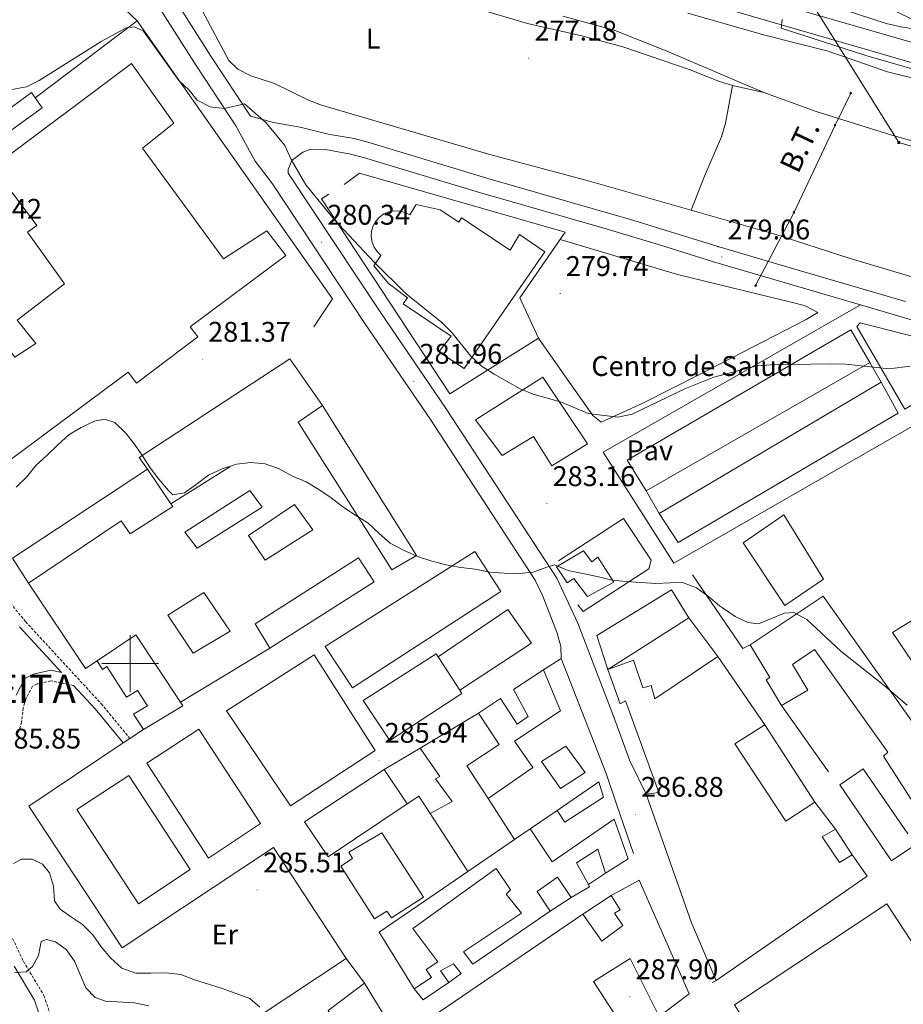
# Model space of a CAD drawing. Units: metres. Extents: x 603999 to 608498, y 4673291 to 4676328.
# Drawn here: x 607461 to 607772, y 4674880 to 4675227 of the extents above; entities that cross this region are included whole.
import ezdxf
from ezdxf.enums import TextEntityAlignment as Align

# ---------------------------------------------------------------- set-up
doc = ezdxf.new("R2010")
doc.units = ezdxf.units.M
doc.header["$MEASUREMENT"] = 0
doc.linetypes.add('TRAZOSX2', pattern=[1.5, 1, -0.5])
for name, color, linetype, lineweight in [('Carátula', 7, 'Continuous', 5), ('Level 15', 1, 'Continuous', 0), ('Level 16', 1, 'Continuous', 13), ('Level 19', 252, 'Continuous', 0), ('Level 20', 19, 'Continuous', 0), ('Level 21', 19, 'Continuous', 0), ('Level 25', 92, 'Continuous', 0), ('Level 26', 19, 'Continuous', 0), ('Level 32', 19, 'Continuous', 0), ('Level 36', 19, 'Continuous', 40), ('Level 37', 92, 'Continuous', 0), ('Level 40', 19, 'Continuous', 0), ('Level 41', 19, 'Continuous', 0), ('Level 44', 19, 'Continuous', 0), ('Level 5', 36, 'Continuous', 0), ('Level 52', 1, 'Continuous', 13), ('Level 54', 13, 'Continuous', 0), ('Level 63', 7, 'Continuous', 0), ('Level 7', 1, 'Continuous', 0)]:
    doc.layers.add(name, color=color, linetype=linetype, lineweight=lineweight)
doc.styles.add('Arial', font='ARIAL.TTF', dxfattribs={"height": 0.2})

# ---------------------------------------------------------------- blocks, each defined once
blk = doc.blocks.new('5PATER')
at = {"layer": 'Carátula', "linetype": 'Continuous', "lineweight": 5}
h = blk.add_hatch(color=250, dxfattribs=at)
edge = h.paths.add_edge_path()
edge.add_ellipse((0, 0), major_axis=(-1.33, -1.34), ratio=0.999422, start_angle=0, end_angle=360)
blk = doc.blocks.new('5PELE')
at = {"layer": 'Carátula', "linetype": 'Continuous', "lineweight": 5}
h = blk.add_hatch(color=9, dxfattribs=at)
edge = h.paths.add_edge_path()
edge.add_arc((0, 0), 2.85, 359.999, 719.999)
at = {"layer": 'Carátula', "color": 252, "linetype": 'Continuous', "lineweight": 5}
blk.add_circle((0, 0, 0), 2.85, dxfattribs=at)
blk = doc.blocks.new('5TME')
at = {"layer": 'Carátula', "color": 250, "linetype": 'Continuous', "lineweight": 5}
for p, q in [((3.7, 3.8), (-3.7, -3.8)), ((-3.7, 3.7), (3.8, -3.8))]:
    blk.add_line(p, q, dxfattribs=at)
at = {"layer": 'Carátula', "color": 250, "linetype": 'Continuous', "lineweight": 5, "flags": 128}
blk.add_lwpolyline([(-3.7, -3.8), (3.8, -3.8), (3.8, 3.7), (-3.7, 3.7), (-3.7, -3.8)], dxfattribs=at)

msp = doc.modelspace()

# ---------------------------------------------------------------- linework, layer by layer
at = {"layer": 'Level 15', "color": 20, "linetype": 'Continuous', "lineweight": 13}
for points in [[(607409.27, 4675111.77, 287.65), (607439.88, 4675133.15, 287.91), (607459.34, 4675107.97, 286.46), (607466.81, 4675112.8, 286.46), (607460.15, 4675121.01, 286.46), (607476.85, 4675133.81, 287.31), (607463.76, 4675152.07, 286.54), (607467.11, 4675154.47, 288.5), (607451.63, 4675175.03, 287.22), (607500.46, 4675211.58, 287.65), (607515.42, 4675190.5, 287.14), (607504.38, 4675181.7, 287.91), (607532.95, 4675142.63, 291.58), (607548.14, 4675152.54, 286.2), (607554.81, 4675143.8, 286.8), (607521.14, 4675118.72, 286.2), (607523.81, 4675115.12, 285.6), (607502.22, 4675098.84, 285.69), (607499.29, 4675102.7, 286.37), (607443.26, 4675061.07, 287.31), (607409.27, 4675111.77, 287.65)], [(607466.54, 4675199.42, 283.8), (607465.22, 4675201.32, 283.47), (607453.91, 4675193.04, 283.3), (607457.91, 4675187.9, 284.41), (607468.97, 4675195.92, 284.41), (607466.54, 4675199.42, 283.8)]]:
    msp.add_polyline3d(points, dxfattribs=at)
at = {"layer": 'Level 15', "linetype": 'Continuous', "lineweight": 13}
for points in [[(607646.2, 4675145.18, 285.35), (607617.76, 4675104.04, 285.18), (607608.8, 4675109.87, 285.77), (607613.13, 4675115.42, 287.48), (607596.26, 4675126.83, 288.42), (607597.78, 4675128.94, 287.74), (607590.92, 4675134.03, 286.88), (607585.86, 4675140.19, 286.8), (607588.4, 4675143.88, 288.25), (607587.01, 4675145.21, 288.28), (607585.94, 4675146.8, 288.31), (607585.25, 4675148.59, 288.33), (607584.96, 4675150.49, 288.33), (607585.1, 4675152.41, 288.32), (607585.64, 4675154.25, 288.3), (607586.58, 4675155.93, 288.27), (607587.86, 4675157.36, 288.22), (607589.42, 4675158.48, 288.17), (607591.19, 4675159.23, 288.12), (607593.08, 4675159.57, 288.06), (607595, 4675159.5, 288.01), (607596.86, 4675159.01, 287.95), (607598.56, 4675158.13, 287.91), (607600.84, 4675161.82, 286.8), (607609.21, 4675159.88, 286.28), (607615.8, 4675155.57, 286.88), (607616.81, 4675157.15, 287.05), (607633.95, 4675145.74, 285.69), (607637.23, 4675151.27, 285.69), (607646.2, 4675145.18, 285.35)], [(607760.71, 4675106.08, 286.46), (607681.82, 4675060.91, 287.65), (607675.12, 4675071.73, 287.56), (607753.99, 4675117.68, 286.46), (607760.71, 4675106.08, 286.46)], [(607661.21, 4675077.47, 287.65), (607648.59, 4675069.69, 287.65), (607642.16, 4675079.99, 287.82), (607631.08, 4675073.28, 287.91), (607621.74, 4675085.88, 287.39), (607645.43, 4675100.89, 287.48), (607661.21, 4675077.47, 287.65)], [(607686.4, 4675052.92, 289.7), (607764.74, 4675099.12, 287.39), (607770.67, 4675088.29, 287.48), (607693.09, 4675042.62, 287.74), (607686.4, 4675052.92, 289.7)], [(607600.97, 4675038.11, 290.3), (607567.73, 4675090.9, 287.39), (607559.24, 4675085.02, 286.97), (607592.21, 4675033, 289.78), (607600.97, 4675038.11, 290.3)], [(607496.84, 4675050.31, 290.81), (607500.05, 4675045.68, 290.64), (607514.98, 4675055.32, 290.47), (607514.3, 4675056.33, 290.47), (607506.15, 4675068.44, 290.55), (607458.53, 4675037.12, 291.23), (607464.16, 4675028.36, 290.89), (607496.84, 4675050.31, 290.81)], [(607519.31, 4675046.28, 289.44), (607542.22, 4675061.02, 289.44), (607546.5, 4675055.1, 289.02), (607523.58, 4675040.63, 289.61), (607519.31, 4675046.28, 289.44)], [(607541.73, 4675045.12, 289.87), (607557.94, 4675056.09, 289.87), (607564.35, 4675047.09, 289.87), (607547.61, 4675036.37, 290.04), (607541.73, 4675045.12, 289.87)], [(607744.37, 4675029.74, 286.46), (607730.73, 4675020.38, 286.46), (607716.01, 4675042.51, 286.46), (607730.42, 4675052.41, 286.46), (607744.37, 4675029.74, 286.46)], [(607775.89, 4675000.35, 288.84), (607768.67, 4675010.9, 288.59), (607817.35, 4675040.94, 289.7)], [(607549.21, 4675005.41, 290.12), (607586.04, 4675028.72, 289.19), (607580.42, 4675037.22, 288.93), (607544.11, 4675013.91, 289.44), (607549.21, 4675005.41, 290.12)], [(607578.37, 4674991.34, 295.5), (607568.73, 4675006.02, 295.5), (607621.52, 4675039.52, 294.56), (607630.63, 4675025.36, 294.39), (607578.37, 4674991.34, 295.5)], [(607670.42, 4675028.67, 292.6), (607661.14, 4675023.56, 292.34), (607656.34, 4675029.98, 292.17), (607654.02, 4675028.38, 291.06), (607650.27, 4675034.04, 290.98), (607659.81, 4675039.68, 292), (607662.74, 4675035.83, 292.51), (607664.8, 4675037.43, 292.43), (607670.42, 4675028.67, 292.6)], [(607525.94, 4675025.04, 289.27), (607535.3, 4675011.41, 289.19), (607522.16, 4675003.62, 289.36), (607513.32, 4675017, 289.53), (607525.94, 4675025.04, 289.27)], [(607781.62, 4674942.11, 290.47), (607765.54, 4674967.35, 289.87), (607767.08, 4674968.68, 294.05), (607741.17, 4675004.94, 293.62), (607733.45, 4674999.59, 293.54), (607738.82, 4674990.57, 294.31), (607729.54, 4674985.2, 294.14), (607724.17, 4674994.22, 294.22), (607725.46, 4674995.02, 294.39), (607718.48, 4675006.61, 292.6), (607744.22, 4675023.74, 291.4), (607778.68, 4674975.14, 293.88)], [(607488.35, 4675000.93, 289.02), (607501.99, 4675010.03, 290.47), (607517.74, 4674986.33, 291.6), (607518.58, 4674985.06, 291.66), (607504.67, 4674976.74, 289.27)], [(607556.46, 4674949.8, 294.48), (607533.98, 4674983.26, 294.65), (607564.88, 4675003.08, 295.33), (607586.32, 4674969.35, 295.33), (607556.46, 4674949.8, 294.48)], [(607616.2, 4674990.58, 295.28), (607616.95, 4674989.43, 295.33), (607591.47, 4674972.83, 295.07), (607582.1, 4674986.98, 295.16), (607607.85, 4675003.33, 294.73), (607608.52, 4675002.31, 294.78)], [(607608.52, 4675002.31, 294.78), (607616.2, 4674990.58, 295.28)], [(607681.92, 4674953.87, 293.71), (607686.34, 4674954.47, 293.45), (607674.56, 4674986.82, 291.32), (607672.75, 4674985.74, 290.98), (607668.37, 4674997.9, 290.72), (607677.42, 4675001.19, 290.38), (607680.73, 4674991.35, 290.98), (607683.58, 4674992.19, 290.72), (607684.96, 4674987.52, 290.89), (607707.09, 4675002.5, 291.83), (607723.67, 4674978.32, 292.68), (607713.12, 4674971.62, 293.37), (607731.05, 4674944.33, 292.6), (607741.35, 4674951.03, 291.15), (607748.55, 4674941.52, 292.43), (607743.91, 4674938.83, 292.17), (607750.06, 4674929.83, 292.77), (607754.44, 4674932.51, 292.68), (607759.79, 4674925.05, 292.26), (607706.54, 4674888.16, 293.88)], [(607504.67, 4674976.74, 289.27), (607501.18, 4674982.15, 289.27), (607506.08, 4674985.1, 291.92), (607502.6, 4674990.51, 291.06), (607498.73, 4674988.1, 290.04), (607491.77, 4674998.91, 289.95), (607490.23, 4674997.84, 289.44), (607488.35, 4675000.93, 289.02)], [(607645.71, 4674997.76, 289.02), (607651.7, 4674983.28, 289.36), (607635.48, 4674972.57, 288.93), (607641.9, 4674963.31, 289.01), (607626.21, 4674952.35, 289.27), (607618.71, 4674963.94, 289.19), (607630.04, 4674971.43, 288.76), (607622.8, 4674982.5, 288.59)], [(607622.8, 4674982.5, 288.59), (607630.53, 4674987.59, 288.25), (607636.42, 4674978.58, 288.25), (607640.28, 4674981.25, 289.44), (607635.16, 4674990.8, 289.53), (607645.71, 4674997.76, 289.02)], [(607857.84, 4674990.62, 289.19), (607768.29, 4674930.41, 291.92)], [(607527.62, 4674931.31, 296.01), (607505.92, 4674964.78, 295.07), (607524.2, 4674976.83, 294.9), (607545.89, 4674943.62, 295.16), (607527.62, 4674931.31, 296.01)], [(607653.49, 4674970.81, 291.83), (607660.42, 4674961.56, 291.15), (607651.67, 4674955.93, 291.49), (607644.99, 4674965.45, 290.64), (607653.49, 4674970.81, 291.83)], [(607589.56, 4674962.63, 292.17), (607602.19, 4674970.15, 291.57)], [(607602.19, 4674970.15, 291.57), (607609.14, 4674960.12, 291.75), (607607.59, 4674959.31, 290.47), (607613.47, 4674951.34, 289.53), (607605.73, 4674947.04, 290.38), (607601.71, 4674953.22, 290.38), (607597.59, 4674950.54, 289.53), (607589.56, 4674962.63, 292.17)], [(607481.21, 4674948.45, 296.35), (607499.49, 4674960.5, 296.35), (607521.18, 4674927.29, 296.27), (607502.9, 4674915.24, 296.01), (607481.21, 4674948.45, 296.35)], [(607768.29, 4674930.41, 291.92), (607750.1, 4674957.18, 291.58), (607758.33, 4674962.79, 291.15), (607774.11, 4674939.9, 291.49)], [(607665.17, 4674958.26, 290.38), (607666.83, 4674952.82, 290.29), (607653.18, 4674943.98, 289.78), (607650.51, 4674948.1, 289.87), (607665.17, 4674958.26, 290.38)], [(607706.54, 4674888.16, 293.88), (607697.84, 4674908.58, 293.37), (607681.92, 4674953.87, 293.71)], [(607640.99, 4674941.68, 289.53), (607648.75, 4674930.1, 289.78), (607670.62, 4674945.07, 291.4), (607675.55, 4674931.1, 292.17), (607667.57, 4674926.01, 292.17), (607664.81, 4674934.55, 291.15), (607657.35, 4674929.73, 292.6), (607661.48, 4674922.05, 291.83), (607661.93, 4674921.22, 291.75), (607655.48, 4674917.46, 291.49), (607650.67, 4674924.66, 290.12), (607643.46, 4674919.58, 290.29), (607648.02, 4674912.63, 290.29), (607620.75, 4674893.91, 289.7), (607617.54, 4674898.28, 288.84), (607637.87, 4674911.93, 289.1), (607632.54, 4674918.61, 288.16), (607634.08, 4674920.2, 290.55), (607629, 4674927.66, 289.87), (607599.68, 4674906.56, 293.03), (607608.49, 4674894.74, 292.6), (607604.37, 4674892.06, 293.71), (607606.24, 4674889.23, 292.85), (607600.06, 4674885.21, 292.6), (607587.73, 4674905.3, 292.6), (607619.04, 4674926.69, 290.79), (607635.5, 4674937.93, 289.84), (607640.99, 4674941.68, 289.53)], [(607588.66, 4674940.22, 290.04), (607603.39, 4674917.56, 289.87), (607592.06, 4674910.33, 292.6), (607590.46, 4674912.64, 293.11), (607586.08, 4674909.96, 292.68), (607574.29, 4674928.5, 292.6), (607578.41, 4674931.18, 293.03), (607577.06, 4674933.5, 292.6), (607588.66, 4674940.22, 290.04)], [(607676.17, 4674867.82, 292.77), (607631.39, 4674837.85, 294.22), (607606.49, 4674875.43, 293.37), (607659.5, 4674911.54, 291.15), (607666.18, 4674902.02, 291.49), (607673.63, 4674907.62, 291.32), (607670.69, 4674912, 291.41), (607672.75, 4674913.08, 293.79), (607669.54, 4674918.23, 293.79), (607679.34, 4674923.61, 293.28), (607696.98, 4674883.56, 293.97), (607686.45, 4674875.56, 293.2), (607676.19, 4674895.95, 291.83), (607663.31, 4674887.91, 292.77), (607676.17, 4674867.82, 292.77)], [(607791.64, 4674877.18, 292.39), (607736.53, 4674842.34, 296.4), (607712.94, 4674879.68, 294.18), (607766.74, 4674915.28, 293.24), (607791.64, 4674877.18, 292.39)], [(607576.17, 4674895.98, 291.66), (607582.58, 4674887.24, 291.57), (607569.73, 4674877.64, 290.47), (607572.4, 4674873.78, 289.61), (607555.69, 4674861.76, 288.33), (607551.97, 4674865.6, 289.27), (607542.45, 4674859.44, 288.25), (607535.76, 4674869.21, 288.67), (607576.17, 4674895.98, 291.66)], [(607613.97, 4674894.05, 289.1), (607616.64, 4674890.72, 289.53), (607612.26, 4674887.51, 290.04), (607609.33, 4674891.63, 290.04), (607613.97, 4674894.05, 289.1)]]:
    msp.add_polyline3d(points, dxfattribs=at)
at = {"layer": 'Level 16', "color": 1, "linetype": 'Continuous', "lineweight": 13, "ltscale": 0.5}
for points in [[(607575.45, 4675168.91, 283.04), (607580.85, 4675172.92, 282.27), (607653.37, 4675152.08, 282.18), (607637.37, 4675128.87, 282.18), (607643.88, 4675114.66, 282.52), (607612.72, 4675095.09, 284.15), (607567.47, 4675163.82, 282.7), (607570.05, 4675165.43, 283.29)], [(607506.15, 4675068.44, 290.29), (607503.21, 4675072.56, 289.52), (607556.24, 4675107.36, 285.25), (607567.73, 4675090.9, 285.25)], [(607760.71, 4675106.08, 281.79), (607764.74, 4675099.12, 281.61)], [(607535.17, 4675069.31, 286.96), (607514.3, 4675056.33, 287.05)], [(607686.4, 4675052.92, 285.71), (607681.82, 4675060.91, 285.71)], [(607651.02, 4675036.14, 285.21), (607673.93, 4675051.13, 284.19), (607683.57, 4675036.46, 284.79), (607682.84, 4675033.32, 284.96), (607659.67, 4675018.32, 285.72), (607657.8, 4675020.63, 285.81)], [(607718.48, 4675006.61, 287.58), (607715.9, 4675005.26, 287.58), (607698.24, 4675031.25, 284.17)], [(607488.35, 4675000.93, 289.01), (607484.23, 4674998.25, 289.09), (607464.16, 4675028.36, 290.37)], [(607696.95, 4675016.12, 286.84), (607668.37, 4674997.9, 287.35), (607664.51, 4675009.82, 287.52), (607690.79, 4675025.91, 285.98), (607696.95, 4675016.12, 286.84)], [(607707.09, 4675002.5, 287.07), (607696.95, 4675016.12, 285.53)], [(607549.21, 4675005.41, 288.24), (607517.74, 4674986.33, 289)], [(607746.12, 4674961.73, 291), (607729.54, 4674985.2, 291.08)], [(607723.67, 4674978.32, 291.85), (607741.35, 4674951.03, 291.25)], [(607569.8, 4674931.81, 287.18), (607597.59, 4674950.54, 287.95)], [(607635.5, 4674937.93, 288.63), (607626.21, 4674952.35, 288.8)], [(607605.73, 4674947.04, 288.12), (607619.04, 4674926.69, 288.12)], [(607650.51, 4674948.1, 289.14), (607640.99, 4674941.68, 289.4)], [(607748.55, 4674941.52, 291.68), (607754.44, 4674932.51, 291.68)], [(607667.57, 4674926.01, 288.23), (607661.48, 4674922.05, 288.15)], [(607655.48, 4674917.46, 288.15), (607648.02, 4674912.63, 288.49)], [(607659.5, 4674911.54, 288.31), (607669.54, 4674918.23, 288.31)], [(607612.26, 4674887.51, 288.66), (607603.26, 4674881.36, 288.49), (607600.06, 4674885.21, 288.49)], [(607582.58, 4674887.24, 287.01), (607591.43, 4674872.81, 287.18), (607551.53, 4674846.58, 287.01), (607542.45, 4674859.44, 287.01)]]:
    msp.add_polyline3d(points, dxfattribs=at)
at = {"layer": 'Level 20', "color": 19, "linetype": 'Continuous', "lineweight": 0, "ltscale": 0.5}
for points in [[(607381.17, 4675139.39, 281.32), (607351.67, 4675186.78, 276.88), (607467.56, 4675259.7, 276.88), (607502.52, 4675226.63, 281.32)], [(607466.54, 4675199.42, 281.41), (607502.52, 4675226.63, 281.41)], [(607502.52, 4675226.63, 281.41), (607571.34, 4675128.5, 281.84), (607564.74, 4675118.74, 281.92)]]:
    msp.add_polyline3d(points, dxfattribs=at)
at = {"layer": 'Level 21', "color": 19, "linetype": 'Continuous', "lineweight": 13}
for points in [[(608099.72, 4675120.37, 282.1), (608056.16, 4675131.82, 281.6), (608006.86, 4675146.66, 281.86), (607915.76, 4675171.91, 281.43), (607868.9, 4675185.4, 281.43), (607820.21, 4675198.85, 281.43), (607715.32, 4675229.24, 279.64), (607691.06, 4675236.84, 279.59), (607656.79, 4675249.03, 280.2), (607619.24, 4675264.99, 280.6), (607583.58, 4675282.46, 280.49), (607547.5, 4675302.22, 280.24), (607535.9, 4675309.21, 280.32), (607489.97, 4675340.26, 280.39), (607473.78, 4675352.57, 280.72), (607467.71, 4675357.59, 280.82)], [(607775.23, 4675219.1, 280.63), (607717.32, 4675235.88, 279.64), (607693.26, 4675243.41, 279.59), (607659.31, 4675255.5, 280.2), (607622.12, 4675271.29, 280.6), (607586.78, 4675288.62, 280.49), (607550.96, 4675308.23, 280.24), (607539.64, 4675315.06, 280.32), (607531.48, 4675320.57, 280.33)], [(607468.06, 4675294.31, 279.19), (607472.88, 4675287.18, 279.23), (607505.54, 4675238.84, 279.5), (607523.24, 4675210.8, 279.57), (607537.24, 4675189.56, 279.87), (607544.06, 4675177.12, 280.13), (607550.14, 4675169.16, 279.87), (607582.74, 4675119.85, 281.03), (607605.81, 4675086.01, 282.17), (607642.79, 4675029.38, 284.82), (607645.5, 4675023.69, 284.82), (607650.46, 4675010.73, 284.97), (607651.78, 4675005.94, 285.15), (607651.89, 4675001.78, 285.16)], [(607706.37, 4675147.22, 279.13), (607676.02, 4675156.6, 279.34), (607673.84, 4675157.27, 279.35), (607672.21, 4675157.74, 279.34), (607626.08, 4675171.03, 279.01), (607625.65, 4675171.15, 279.01), (607587.32, 4675182.72, 279.42), (607583.73, 4675183.8, 279.46), (607578.9, 4675185.06, 279.51), (607569.83, 4675186.67, 279.53), (607559.89, 4675189.1, 279.61), (607550.49, 4675190.75, 279.78), (607542.38, 4675192.95, 279.87), (607528.41, 4675214.13, 279.57), (607510.7, 4675242.19, 279.5), (607474.28, 4675296.5, 279.19)], [(607681.92, 4674953.87, 286.35), (607676.05, 4674965.62, 286.35), (607670.36, 4674981.4, 285.93), (607657.82, 4675014.17, 285.03), (607650.33, 4675030.08, 284.77), (607611.38, 4675089.73, 282.17), (607588.3, 4675123.58, 281.03), (607555.72, 4675172.86, 279.87), (607555.7, 4675174.16, 279.87), (607556.94, 4675177.3, 279.95), (607560.8, 4675180.24, 279.78), (607563.64, 4675181.33, 279.61), (607568.86, 4675181.16, 279.53), (607577.7, 4675179.59, 279.51), (607582.22, 4675178.42, 279.46), (607623.13, 4675166.06, 279.02), (607667.75, 4675153.24, 279.32), (607686.56, 4675147.6, 279.42), (607705.65, 4675141.59, 279.1), (607757.44, 4675126.42, 279.82)], [(607707.62, 4675146.84, 279.12), (607706.37, 4675147.22, 279.13)], [(607707.62, 4675146.84, 279.11), (607707.28, 4675146.94, 279.1), (607706.37, 4675147.22, 279.12)], [(607707.62, 4675146.84, 279.11), (607732.58, 4675139.53, 279.45), (607773.28, 4675127.61, 280.02)], [(607812.76, 4675109.39, 280.3), (607774.6, 4675121.4, 280.06), (607757.44, 4675126.42, 279.82)], [(607756.06, 4675118.76, 279.64), (607772.99, 4675089.63, 280.24), (607797.47, 4675103.87, 280.32), (607797.96, 4675105.7, 280.67), (607797.39, 4675108.3, 280.67), (607795.54, 4675110.09, 280.67), (607792.66, 4675111.08, 280.67), (607757.34, 4675120.08, 280.07), (607756.06, 4675118.76, 279.64)], [(607616.2, 4674990.58, 285.25), (607641.42, 4675007.18, 285.25), (607633.14, 4675019.01, 285.08), (607608.52, 4675002.31, 285.16)], [(607645.71, 4674997.76, 285.33), (607651.89, 4675001.78, 285.33)], [(607651.89, 4675001.78, 285.33), (607667.72, 4674961.17, 286.7), (607671.39, 4674950.41, 286.73), (607677.34, 4674932.95, 286.78)], [(607602.19, 4674970.15, 286.1), (607622.8, 4674982.5, 285.59)], [(607504.67, 4674976.74, 286.44), (607499.9, 4674973.56, 286.46), (607497.56, 4674971.99, 286.47), (607464.26, 4674949.71, 286.61), (607497.19, 4674899.78, 286.44), (607550.47, 4674935.11, 286.27), (607576.17, 4674895.98, 286.18)], [(607569.8, 4674931.81, 286.18), (607561.5, 4674944.16, 286.1), (607589.56, 4674962.63, 286.1)], [(607705.12, 4674887.48, 287.38), (607706.54, 4674888.16, 287.38)]]:
    msp.add_polyline3d(points, dxfattribs=at)
at = {"layer": 'Level 21', "color": 19, "linetype": 'TRAZOSX2', "lineweight": 0}
for points in [[(607245.6, 4675285.97, 273.04), (607263.9, 4675273.44, 273.04), (607291.96, 4675247.6, 273.47), (607302.22, 4675236.66, 273.77), (607320.42, 4675214.77, 274.66), (607334.77, 4675198.62, 275.69), (607355.1, 4675173.36, 277.36), (607362.9, 4675163.19, 278.48), (607376.77, 4675139.26, 281.23), (607386.33, 4675122.85, 282.31), (607423.74, 4675071.94, 283.87), (607431.79, 4675060.24, 284.39), (607439.06, 4675047.12, 284.7), (607448.24, 4675034.08, 285.39), (607455.93, 4675023.6, 285.75), (607463.12, 4675014.74, 285.87), (607489.79, 4674985.8, 286.25), (607499.9, 4674973.56, 286.35)], [(607480.04, 4674992.24, 286.06), (607472.06, 4674993.87, 286.35), (607467.19, 4674992.75, 286.35), (607465.59, 4674991.93, 286.35), (607463.21, 4674987.46, 286.35), (607462.34, 4674984.32, 286.35), (607461.71, 4674979.27, 286.32), (607460.67, 4674975.69, 286.26)], [(607458.58, 4674902.99, 282.85), (607462.37, 4674894.98, 280.55), (607469.62, 4674882.87, 278.58), (607472.65, 4674873.81, 276.88), (607476.82, 4674865.82, 275.43), (607485.67, 4674867.8, 276.28), (607493.95, 4674870.55, 277.47), (607498.91, 4674871.31, 277.87), (607509.59, 4674871.28, 278.73), (607515.64, 4674870.09, 280), (607522.59, 4674867.74, 281), (607529.89, 4674864.03, 282.19), (607535.03, 4674860.35, 283.19), (607542.15, 4674853.35, 283.82), (607551.53, 4674846.58, 284.73)]]:
    msp.add_polyline3d(points, dxfattribs=at)
at = {"layer": 'Level 21', "color": 19, "linetype": 'Continuous', "lineweight": 0}
for points in [[(607461, 4675012.9, 285.87), (607475.78, 4674996.86, 286.23), (607472.02, 4674997.63, 286.35), (607465.91, 4674996.24, 286.35), (607462.88, 4674994.67, 286.35), (607459.77, 4674988.83, 286.35)], [(607480.04, 4674992.24, 286.06), (607487.68, 4674983.96, 286.25), (607497.56, 4674971.99, 286.35)], [(607459.12, 4674893.25, 280.55), (607466.26, 4674881.32, 278.58), (607469.25, 4674872.37, 276.88), (607472.98, 4674865.22, 275.64)]]:
    msp.add_polyline3d(points, dxfattribs=at)
at = {"layer": 'Level 25', "color": 1, "linetype": 'Continuous', "lineweight": 0}
msp.add_polyline3d([(607812.76, 4675109.39, 280.32), (607808.39, 4675105.37, 280.5), (607803.02, 4675099.8, 280.58), (607800.18, 4675098.19, 280.58), (607779.05, 4675085.57, 280.58), (607691.66, 4675035.3, 284.16), (607666.74, 4675074.44, 282.37), (607757.44, 4675126.42, 279.82)], dxfattribs=at)
at = {"layer": 'Level 32', "color": 6, "linetype": 'Continuous', "lineweight": 0, "ltscale": 0.5}
for points in [[(607317.12, 4675932.43, 280.96), (607403.56, 4675788.65, 279.66), (607496.7, 4675634.57, 282.95), (607594.41, 4675471.72, 285.16), (607687.29, 4675317.64, 281.13), (607770.93, 4675183.69, 278.9), (608079.19, 4675093.92, 281.52)], [(607720.41, 4675133.2, 279.45), (607733.97, 4675159.1, 278.65), (607748.42, 4675189.8, 278.72), (607753.95, 4675201.1, 278.88)]]:
    msp.add_polyline3d(points, dxfattribs=at)
at = {"layer": 'Level 36', "color": 92, "linetype": 'Continuous', "lineweight": 0}
for points in [[(607620.22, 4675231.53, 277.25), (607640.06, 4675225.65, 277.4), (607659.15, 4675221.31, 277.75), (607673.64, 4675217.43, 277.95), (607697.41, 4675209.36, 277.81), (607707.72, 4675205.2, 278.11), (607712.34, 4675203.77, 278.26), (607723.35, 4675201.29, 278.61)], [(607781.03, 4675134.68, 279.79), (607753.8, 4675142.79, 278.86), (607726.82, 4675151.42, 278.6), (607661.9, 4675170.05, 278.51), (607626.73, 4675179.47, 277.99), (607567.13, 4675197, 277.83), (607562.67, 4675198.75, 277.92), (607550.85, 4675204.52, 277.66), (607542.47, 4675207.24, 277.66), (607537.92, 4675209.54, 277.81), (607534.82, 4675212.57, 277.92), (607525.39, 4675230.21, 277.75)], [(607796.92, 4675178.2, 279.71), (607768.39, 4675186.28, 278.86), (607742.16, 4675194.49, 278.67), (607723.35, 4675201.29, 278.61), (607688.92, 4675216.01, 278.51), (607670.6, 4675223.31, 278.48), (607652.52, 4675228.22, 278.26)], [(607696.54, 4675229.23, 278.69), (607723.22, 4675221.68, 278.77), (607745.98, 4675215.83, 278.94), (607766.95, 4675208.65, 279.11), (607790.23, 4675202.82, 279.45)], [(607697.74, 4675159.77, 278.56), (607702.47, 4675171.83, 278.22), (607708.39, 4675185.68, 278.26), (607709.85, 4675190.44, 278.31), (607712.34, 4675203.77, 278.26)], [(607643.88, 4675114.66, 280.13), (607653.97, 4675100.29, 280.1), (607663.12, 4675087.4, 280.56), (607666.02, 4675085.11, 280.56), (607680.64, 4675091.76, 280.49), (607700.92, 4675101.98, 280.3), (607738.3, 4675121.3, 279.96), (607742.42, 4675123.72, 279.62), (607737.85, 4675126.07, 279.53), (607734.81, 4675126.97, 279.54), (607692.9, 4675137.09, 279.69), (607651.56, 4675149.46, 279.54)]]:
    msp.add_polyline3d(points, dxfattribs=at)
at = {"layer": 'Level 5', "color": 36, "linetype": 'Continuous', "lineweight": 0}
for points in [[(607761.9, 4675233.7, 280.01), (607777.46, 4675226.2, 280.01), (607777.71, 4675224.18, 280.01), (607776.07, 4675223.8, 280.01), (607771.59, 4675224.49, 280.01), (607766.46, 4675225.69, 280.01), (607751.59, 4675230.46, 280.01)], [(607554.49, 4675182.57, 280.01), (607547.98, 4675190.63, 280.01), (607540.29, 4675197.34, 280.01), (607533.11, 4675195.66, 280.01), (607528.14, 4675196.23, 280.01), (607523.64, 4675198.64, 280.01), (607520.82, 4675202.17, 280.01), (607517.12, 4675205.55, 280.01), (607504.74, 4675222.93, 280.01), (607501.48, 4675224.52, 280.01), (607498.58, 4675224.06, 280.01), (607489.77, 4675219.24, 280.01), (607467.93, 4675205.52, 280.01), (607463.42, 4675203.34, 280.01), (607458.34, 4675202.4, 280.01)], [(607729.8, 4675227.02, 280.01), (607729.44, 4675223.94, 280.01), (607759.32, 4675214.34, 280.01), (607804.06, 4675201.37, 280.01)], [(607774.92, 4675104.79, 280.01), (607767.45, 4675103.82, 280.01), (607752.11, 4675105.57, 280.01), (607747.11, 4675105.69, 280.01), (607725.9, 4675105.31, 280.01), (607720.92, 4675104.89, 280.01), (607705.7, 4675100.96, 280.01), (607695.71, 4675096.94, 280.01), (607676.92, 4675087.84, 280.01), (607671.88, 4675086.78, 280.01), (607661.47, 4675088.08, 280.01), (607652.03, 4675092.1, 280.01), (607642.05, 4675094.93, 280.01), (607637.43, 4675096.84, 280.01), (607628.3, 4675101.95, 280.01), (607623.76, 4675104.95, 280.01), (607620.11, 4675108.36, 280.01), (607613.35, 4675116.65, 280.01), (607609.9, 4675120.27, 280.01), (607597.28, 4675130.3, 280.01), (607586.02, 4675141.43, 280.01), (607571.85, 4675156.49, 280.01), (607561.94, 4675168.79, 280.01), (607556.73, 4675177.67, 280.01), (607554.49, 4675182.57, 280.01)], [(607587.8, 4675045.82, 285.01), (607583.84, 4675049.47, 285.01), (607579.38, 4675052.31, 285.01), (607574.91, 4675055.25, 285.01), (607570.84, 4675058.41, 285.01), (607566.46, 4675061.3, 285.01), (607562.04, 4675064.02, 285.01), (607557.24, 4675066.07, 285.01), (607552.48, 4675068.57, 285.01), (607547.59, 4675070.4, 285.01), (607542.56, 4675070.84, 285.01), (607537.5, 4675070.26, 285.01), (607532.46, 4675068.65, 285.01), (607527.65, 4675066.33, 285.01), (607523.25, 4675063.15, 285.01), (607519.2, 4675060.19, 285.01), (607514.98, 4675059.42, 285.01), (607513.55, 4675061.01, 285.01), (607510.16, 4675064.97, 285.01), (607507.07, 4675068.93, 285.01), (607504.33, 4675073.17, 285.01), (607501.5, 4675077.31, 285.01), (607498.33, 4675081.32, 285.01), (607494.64, 4675084.96, 285.01), (607490.99, 4675086.08, 285.01), (607487.42, 4675085.4, 285.01), (607482.78, 4675083.22, 285.01), (607478.37, 4675080.57, 285.01), (607474.5, 4675077.05, 285.01), (607470.64, 4675073.31, 285.01), (607466.85, 4675069.87, 285.01), (607463.48, 4675065.71, 285.01), (607459.83, 4675062.1, 285.01)], [(607773.84, 4674985.33, 285.01), (607765.8, 4674992.24, 285.01), (607750.42, 4675004.27, 285.01), (607738.44, 4675015.55, 285.01), (607733.94, 4675017.91, 285.01), (607730.62, 4675017.76, 285.01), (607721.42, 4675014.02, 285.01), (607717.74, 4675014.48, 285.01), (607713.2, 4675016.57, 285.01), (607708.82, 4675019.64, 285.01), (607707.67, 4675020.35, 285.01), (607703.81, 4675023.6, 285.01), (607699.61, 4675026.68, 285.01), (607694.72, 4675028.51, 285.01), (607690.27, 4675028.39, 285.01), (607685.25, 4675028.17, 285.01), (607680, 4675028.55, 285.01), (607674.79, 4675028.94, 285.01), (607669.76, 4675029.33, 285.01), (607664.62, 4675030.64, 285.01), (607659.54, 4675031.68, 285.01), (607654.32, 4675032.72, 285.01), (607649.56, 4675034.78, 285.01), (607646.91, 4675033.9, 285.01), (607642, 4675032.2, 285.01), (607636.99, 4675031.72, 285.01), (607631.79, 4675031.8, 285.01), (607626.62, 4675032.23, 285.01), (607621.62, 4675033.23, 285.01), (607616.59, 4675033.84, 285.01), (607611.33, 4675034.71, 285.01), (607606.28, 4675036.1, 285.01), (607601.22, 4675037.76, 285.01), (607596.29, 4675039.94, 285.01), (607591.66, 4675042.4, 285.01), (607587.8, 4675045.82, 285.01)], [(607458.92, 4674929.47, 285.01), (607461.74, 4674931.01, 285.01), (607465.5, 4674931.03, 285.01), (607469.11, 4674929.26, 285.01)], [(607469.11, 4674929.26, 285.01), (607471.52, 4674926.11, 285.01), (607472.92, 4674921.46, 285.01), (607473.32, 4674916.31, 285.01), (607475.29, 4674913.33, 285.01), (607478.96, 4674910.82, 285.01), (607483.25, 4674907.97, 285.01), (607486.82, 4674904.32, 285.01), (607489.82, 4674900.05, 285.01), (607493.17, 4674896.04, 285.01), (607497.12, 4674892.58, 285.01), (607502, 4674890.83, 285.01), (607507.33, 4674890.75, 285.01), (607512.62, 4674890.93, 285.01), (607517.83, 4674890.37, 285.01), (607522.71, 4674888.49, 285.01), (607527.59, 4674886.96, 285.01), (607532.42, 4674885.39, 285.01), (607537.35, 4674883.64, 285.01), (607542.23, 4674881.89, 285.01), (607545.65, 4674878.85, 285.01)], [(607459.35, 4674891.03, 280.01), (607463.37, 4674891.26, 280.01), (607465.6, 4674893.11, 280.01), (607467.67, 4674897.02, 280.01), (607468.59, 4674901.93, 280.01), (607470.57, 4674902.64, 280.01), (607473.67, 4674901.82, 280.01), (607477.46, 4674899.09, 280.01), (607480.37, 4674895.03, 280.01), (607484.43, 4674885.62, 280.01), (607487.65, 4674882.25, 280.01), (607491.3, 4674880.93, 280.01), (607501.55, 4674880.33, 280.01), (607506.58, 4674879.28, 280.01)]]:
    msp.add_polyline3d(points, dxfattribs=at)
at = {"layer": 'Level 52', "color": 1, "linetype": 'Continuous', "lineweight": 13}
for points in [[(607409.27, 4675111.77, 287.65), (607439.88, 4675133.15, 287.91), (607459.34, 4675107.97, 286.46), (607466.81, 4675112.8, 286.46), (607460.15, 4675121.01, 286.46), (607476.85, 4675133.81, 287.31), (607463.76, 4675152.07, 286.54), (607467.11, 4675154.47, 288.5), (607451.63, 4675175.03, 287.22), (607500.46, 4675211.58, 287.65), (607515.42, 4675190.5, 287.14), (607504.38, 4675181.7, 287.91), (607532.95, 4675142.63, 291.58), (607548.14, 4675152.54, 286.2), (607554.81, 4675143.8, 286.8), (607521.14, 4675118.72, 286.2), (607523.81, 4675115.12, 285.6), (607502.22, 4675098.84, 285.69), (607499.29, 4675102.7, 286.37), (607443.26, 4675061.07, 287.31), (607409.27, 4675111.77, 287.65)], [(607466.54, 4675199.42, 283.8), (607468.97, 4675195.92, 284.41), (607457.91, 4675187.9, 284.41), (607453.91, 4675193.04, 283.3), (607465.22, 4675201.32, 283.47), (607466.54, 4675199.42, 283.8)], [(607646.2, 4675145.18, 285.35), (607617.76, 4675104.04, 285.18), (607608.8, 4675109.87, 285.77), (607613.13, 4675115.42, 287.48), (607596.26, 4675126.83, 288.42), (607597.78, 4675128.94, 287.74), (607590.92, 4675134.03, 286.88), (607585.86, 4675140.19, 286.8), (607588.4, 4675143.88, 288.25), (607587.01, 4675145.21, 288.28), (607585.94, 4675146.8, 288.31), (607585.25, 4675148.59, 288.33), (607584.96, 4675150.49, 288.33), (607585.1, 4675152.41, 288.32), (607585.64, 4675154.25, 288.3), (607586.58, 4675155.93, 288.27), (607587.86, 4675157.36, 288.22), (607589.42, 4675158.48, 288.17), (607591.19, 4675159.23, 288.12), (607593.08, 4675159.57, 288.06), (607595, 4675159.5, 288.01), (607596.86, 4675159.01, 287.95), (607598.56, 4675158.13, 287.91), (607600.84, 4675161.82, 286.8), (607609.21, 4675159.88, 286.28), (607615.8, 4675155.57, 286.88), (607616.81, 4675157.15, 287.05), (607633.95, 4675145.74, 285.69), (607637.23, 4675151.27, 285.69), (607646.2, 4675145.18, 285.35)], [(607760.71, 4675106.08, 286.46), (607681.82, 4675060.91, 287.65), (607675.12, 4675071.73, 287.56), (607753.99, 4675117.68, 286.46), (607760.71, 4675106.08, 286.46)], [(607661.21, 4675077.47, 287.65), (607648.59, 4675069.69, 287.65), (607642.16, 4675079.99, 287.82), (607631.08, 4675073.28, 287.91), (607621.74, 4675085.88, 287.39), (607645.43, 4675100.89, 287.48), (607661.21, 4675077.47, 287.65)], [(607686.4, 4675052.92, 289.7), (607764.74, 4675099.12, 287.39), (607770.67, 4675088.29, 287.48), (607693.09, 4675042.62, 287.74), (607686.4, 4675052.92, 289.7)], [(607600.97, 4675038.11, 290.3), (607592.21, 4675033, 289.78), (607559.24, 4675085.02, 286.97), (607567.73, 4675090.9, 287.39), (607600.97, 4675038.11, 290.3)], [(607496.84, 4675050.31, 290.81), (607464.16, 4675028.36, 290.89), (607458.53, 4675037.12, 291.23), (607506.15, 4675068.44, 290.55), (607514.3, 4675056.33, 290.47), (607514.98, 4675055.32, 290.47), (607500.05, 4675045.68, 290.64), (607496.84, 4675050.31, 290.81)], [(607519.31, 4675046.28, 289.44), (607542.22, 4675061.02, 289.44), (607546.5, 4675055.1, 289.02), (607523.58, 4675040.63, 289.61), (607519.31, 4675046.28, 289.44)], [(607541.73, 4675045.12, 289.87), (607557.94, 4675056.09, 289.87), (607564.35, 4675047.09, 289.87), (607547.61, 4675036.37, 290.04), (607541.73, 4675045.12, 289.87)], [(607744.37, 4675029.74, 286.46), (607730.73, 4675020.38, 286.46), (607716.01, 4675042.51, 286.46), (607730.42, 4675052.41, 286.46), (607744.37, 4675029.74, 286.46)], [(607549.21, 4675005.41, 290.12), (607544.11, 4675013.91, 289.44), (607580.42, 4675037.22, 288.93), (607586.04, 4675028.72, 289.19), (607549.21, 4675005.41, 290.12)], [(607578.37, 4674991.34, 295.5), (607568.73, 4675006.02, 295.5), (607621.52, 4675039.52, 294.56), (607630.63, 4675025.36, 294.39), (607578.37, 4674991.34, 295.5)], [(607670.42, 4675028.67, 292.6), (607661.14, 4675023.56, 292.34), (607656.34, 4675029.98, 292.17), (607654.02, 4675028.38, 291.06), (607650.27, 4675034.04, 290.98), (607659.81, 4675039.68, 292), (607662.74, 4675035.83, 292.51), (607664.8, 4675037.43, 292.43), (607670.42, 4675028.67, 292.6)], [(607525.94, 4675025.04, 289.27), (607535.3, 4675011.41, 289.19), (607522.16, 4675003.62, 289.36), (607513.32, 4675017, 289.53), (607525.94, 4675025.04, 289.27)], [(607504.67, 4674976.74, 289.27), (607501.18, 4674982.15, 289.27), (607506.08, 4674985.1, 291.92), (607502.6, 4674990.51, 291.06), (607498.73, 4674988.1, 290.04), (607491.77, 4674998.91, 289.95), (607490.23, 4674997.84, 289.44), (607488.35, 4675000.93, 289.02), (607501.99, 4675010.03, 290.47), (607517.74, 4674986.33, 291.6), (607518.58, 4674985.06, 291.66), (607504.67, 4674976.74, 289.27)], [(607556.46, 4674949.8, 294.48), (607533.98, 4674983.26, 294.65), (607564.88, 4675003.08, 295.33), (607586.32, 4674969.35, 295.33), (607556.46, 4674949.8, 294.48)], [(607608.52, 4675002.31, 294.78), (607616.2, 4674990.58, 295.28), (607616.95, 4674989.43, 295.33), (607591.47, 4674972.83, 295.07), (607582.1, 4674986.98, 295.16), (607607.85, 4675003.33, 294.73), (607608.52, 4675002.31, 294.78)], [(607706.54, 4674888.16, 293.88), (607697.84, 4674908.58, 293.37), (607681.92, 4674953.87, 293.71), (607686.34, 4674954.47, 293.45), (607674.56, 4674986.82, 291.32), (607672.75, 4674985.74, 290.98), (607668.37, 4674997.9, 290.72), (607677.42, 4675001.19, 290.38), (607680.73, 4674991.35, 290.98), (607683.58, 4674992.19, 290.72), (607684.96, 4674987.52, 290.89), (607707.09, 4675002.5, 291.83), (607723.67, 4674978.32, 292.68), (607713.12, 4674971.62, 293.37), (607731.05, 4674944.33, 292.6), (607741.35, 4674951.03, 291.15), (607748.55, 4674941.52, 292.43), (607743.91, 4674938.83, 292.17), (607750.06, 4674929.83, 292.77), (607754.44, 4674932.51, 292.68), (607759.79, 4674925.05, 292.26), (607706.54, 4674888.16, 293.88)], [(607622.8, 4674982.5, 288.59), (607630.53, 4674987.59, 288.25), (607636.42, 4674978.58, 288.25), (607640.28, 4674981.25, 289.44), (607635.16, 4674990.8, 289.53), (607645.71, 4674997.76, 289.02), (607651.7, 4674983.28, 289.36), (607635.48, 4674972.57, 288.93), (607641.9, 4674963.31, 289.01), (607626.21, 4674952.35, 289.27), (607618.71, 4674963.94, 289.19), (607630.04, 4674971.43, 288.76), (607622.8, 4674982.5, 288.59)], [(607527.62, 4674931.31, 296.01), (607505.92, 4674964.78, 295.07), (607524.2, 4674976.83, 294.9), (607545.89, 4674943.62, 295.16), (607527.62, 4674931.31, 296.01)], [(607653.49, 4674970.81, 291.83), (607660.42, 4674961.56, 291.15), (607651.67, 4674955.93, 291.49), (607644.99, 4674965.45, 290.64), (607653.49, 4674970.81, 291.83)], [(607589.56, 4674962.63, 292.17), (607602.19, 4674970.15, 291.57), (607609.14, 4674960.12, 291.75), (607607.59, 4674959.31, 290.47), (607613.47, 4674951.34, 289.53), (607605.73, 4674947.04, 290.38), (607601.71, 4674953.22, 290.38), (607597.59, 4674950.54, 289.53), (607589.56, 4674962.63, 292.17)], [(607481.21, 4674948.45, 296.35), (607499.49, 4674960.5, 296.35), (607521.18, 4674927.29, 296.27), (607502.9, 4674915.24, 296.01), (607481.21, 4674948.45, 296.35)], [(607665.17, 4674958.26, 290.38), (607666.83, 4674952.82, 290.29), (607653.18, 4674943.98, 289.78), (607650.51, 4674948.1, 289.87), (607665.17, 4674958.26, 290.38)], [(607640.99, 4674941.68, 289.53), (607648.75, 4674930.1, 289.78), (607670.62, 4674945.07, 291.4), (607675.55, 4674931.1, 292.17), (607667.57, 4674926.01, 292.17), (607664.81, 4674934.55, 291.15), (607657.35, 4674929.73, 292.6), (607661.48, 4674922.05, 291.83), (607661.93, 4674921.22, 291.75), (607655.48, 4674917.46, 291.49), (607650.67, 4674924.66, 290.12), (607643.46, 4674919.58, 290.29), (607648.02, 4674912.63, 290.29), (607620.75, 4674893.91, 289.7), (607617.54, 4674898.28, 288.84), (607637.87, 4674911.93, 289.1), (607632.54, 4674918.61, 288.16), (607634.08, 4674920.2, 290.55), (607629, 4674927.66, 289.87), (607599.68, 4674906.56, 293.03), (607608.49, 4674894.74, 292.6), (607604.37, 4674892.06, 293.71), (607606.24, 4674889.23, 292.85), (607600.06, 4674885.21, 292.6), (607587.73, 4674905.3, 292.6), (607619.04, 4674926.69, 290.79), (607635.5, 4674937.93, 289.84), (607640.99, 4674941.68, 289.53)], [(607588.66, 4674940.22, 290.04), (607603.39, 4674917.56, 289.87), (607592.06, 4674910.33, 292.6), (607590.46, 4674912.64, 293.11), (607586.08, 4674909.96, 292.68), (607574.29, 4674928.5, 292.6), (607578.41, 4674931.18, 293.03), (607577.06, 4674933.5, 292.6), (607588.66, 4674940.22, 290.04)], [(607676.17, 4674867.82, 292.77), (607631.39, 4674837.85, 294.22), (607606.49, 4674875.43, 293.37), (607659.5, 4674911.54, 291.15), (607666.18, 4674902.02, 291.49), (607673.63, 4674907.62, 291.32), (607670.69, 4674912, 291.41), (607672.75, 4674913.08, 293.79), (607669.54, 4674918.23, 293.79), (607679.34, 4674923.61, 293.28), (607696.98, 4674883.56, 293.97), (607686.45, 4674875.56, 293.2), (607676.19, 4674895.95, 291.83), (607663.31, 4674887.91, 292.77), (607676.17, 4674867.82, 292.77)], [(607791.64, 4674877.18, 292.39), (607736.53, 4674842.34, 296.4), (607712.94, 4674879.68, 294.18), (607766.74, 4674915.28, 293.24), (607791.64, 4674877.18, 292.39)], [(607576.17, 4674895.98, 291.66), (607582.58, 4674887.24, 291.57), (607569.73, 4674877.64, 290.47), (607572.4, 4674873.78, 289.61), (607555.69, 4674861.76, 288.33), (607551.97, 4674865.6, 289.27), (607542.45, 4674859.44, 288.25), (607535.76, 4674869.21, 288.67), (607576.17, 4674895.98, 291.66)], [(607613.97, 4674894.05, 289.1), (607616.64, 4674890.72, 289.53), (607612.26, 4674887.51, 290.04), (607609.33, 4674891.63, 290.04), (607613.97, 4674894.05, 289.1)]]:
    msp.add_polyline3d(points, close=True, dxfattribs=at)
for points in [[(607775.89, 4675000.35, 288.84), (607768.67, 4675010.9, 288.59), (607817.35, 4675040.94, 289.7)], [(607781.62, 4674942.11, 290.47), (607765.54, 4674967.35, 289.87), (607767.08, 4674968.68, 294.05), (607741.17, 4675004.94, 293.62), (607733.45, 4674999.59, 293.54), (607738.82, 4674990.57, 294.31), (607729.54, 4674985.2, 294.14), (607724.17, 4674994.22, 294.22), (607725.46, 4674995.02, 294.39), (607718.48, 4675006.61, 292.6), (607744.22, 4675023.74, 291.4), (607778.68, 4674975.14, 293.88)], [(607857.84, 4674990.62, 289.19), (607768.29, 4674930.41, 291.92), (607768.29, 4674930.41, 291.92), (607750.1, 4674957.18, 291.58), (607758.33, 4674962.79, 291.15), (607774.11, 4674939.9, 291.49)]]:
    msp.add_polyline3d(points, dxfattribs=at)
at = {"layer": 'Level 54', "color": 13, "linetype": 'Continuous', "lineweight": 0}
for points in [[(607717.32, 4675235.88, 279.64), (607775.23, 4675219.1, 281.1), (607822.1, 4675205.52, 281.43), (607870.78, 4675192.07, 281.43), (607917.64, 4675178.58, 281.43), (607924.95, 4675176.56, 281.36), (608008.78, 4675153.32, 281.86), (608058.04, 4675138.49, 281.6), (608101.56, 4675127.06, 282.1), (608110.33, 4675124.55, 282.09), (608123.28, 4675120.86, 281.83)], [(608121.12, 4675114.26, 281.92), (608099.72, 4675120.37, 282.1), (608056.16, 4675131.82, 281.6), (608006.86, 4675146.66, 281.86), (607915.76, 4675171.91, 281.43), (607868.9, 4675185.4, 281.43), (607820.21, 4675198.85, 281.43), (607715.32, 4675229.24, 279.64)]]:
    msp.add_polyline3d(points, dxfattribs=at)
at = {"layer": 'Level 63', "linetype": 'Continuous', "lineweight": 0}
for points in [[(607500.01, 4674990.01, 0.01), (607500.01, 4675010.01, 0.01)], [(607490.01, 4675000.01, 0.01), (607510.01, 4675000.01, 0.01)]]:
    msp.add_polyline3d(points, dxfattribs=at)

# ---------------------------------------------------------------- block references
at = {"layer": 'Level 32', "color": 252, "linetype": 'Continuous', "lineweight": 0, "xscale": 0.09999983015004542, "yscale": 0.09999983015004542}
for p in [(607753.95, 4675201.1, 278.88), (607748.42, 4675189.8, 278.72), (607733.97, 4675159.1, 278.65), (607720.41, 4675133.2, 279.45)]:
    msp.add_blockref('5PELE', p, dxfattribs=at)
at = {"layer": 'Level 32', "color": 19, "linetype": 'Continuous', "lineweight": 0, "xscale": 0.09999983015004542, "yscale": 0.09999983015004542}
msp.add_blockref('5TME', (607770.93, 4675183.69, 278.9), dxfattribs=at)
at = {"layer": 'Level 7', "color": 19, "linetype": 'Continuous', "lineweight": 0, "xscale": 0.09999983015004542, "yscale": 0.09999983015004542}
for p in [(607640.47, 4675213.44, 277.19), (607567.49, 4675148.52, 280.35), (607708.54, 4675143.32, 279.07), (607651.56, 4675130.43, 279.75), (607525.43, 4675107.23, 281.37), (607599.98, 4675099.5, 281.97), (607646.89, 4675056.34, 283.17), (607587.7, 4674965.84, 285.95), (607678.05, 4674946.79, 286.89), (607544.78, 4674920.13, 285.52), (607676.14, 4674882.48, 287.91)]:
    msp.add_blockref('5PATER', p, dxfattribs=at)

# ---------------------------------------------------------------- texts
at = {"layer": 'Level 19', "color": 19, "linetype": 'Continuous', "lineweight": 0, "style": 'Arial'}
msp.add_text('Centro de Salud', height=7, dxfattribs=at).set_placement((607698.18, 4675104.86, 280.26), align=Align.MIDDLE_CENTER)
at = {"layer": 'Level 26', "color": 19, "linetype": 'Continuous', "lineweight": 0, "style": 'Arial'}
msp.add_text('Pav', height=7, dxfattribs=at).set_placement((607683.14, 4675075.15, 282.1), align=Align.MIDDLE_CENTER)
at = {"layer": 'Level 37', "color": 92, "linetype": 'Continuous', "lineweight": 0, "style": 'Arial'}
for s, p in [('L', (607585.67, 4675220.28, 277.31)), ('Er', (607533.37, 4674904.4, 285.25))]:
    msp.add_text(s, height=7, dxfattribs=at).set_placement(p, align=Align.MIDDLE_CENTER)
at = {"layer": 'Level 40', "color": 19, "linetype": 'Continuous', "lineweight": 0, "style": 'Arial'}
msp.add_text('CADREITA', height=10, dxfattribs=at).set_placement((607417.33, 4674982.88, 286.91), align=Align.BOTTOM_LEFT)
at = {"layer": 'Level 41', "color": 19, "linetype": 'Continuous', "lineweight": 0, "style": 'Arial'}
for s, p in [('277.18', (607642.46, 4675217.44, 277.19)), ('281.42', (607439.77, 4675154.6, 281.42)), ('280.34', (607569.48, 4675152.52, 280.35)), ('279.06', (607710.52, 4675147.32, 279.07)), ('279.74', (607653.55, 4675134.43, 279.75)), ('281.37', (607527.48, 4675111.23, 281.37)), ('281.96', (607601.96, 4675103.5, 281.97)), ('283.16', (607648.87, 4675060.34, 283.17)), ('285.94', (607589.68, 4674969.84, 285.95)), ('285.85', (607453.57, 4674967.8, 285.86)), ('286.88', (607680.04, 4674950.79, 286.89)), ('285.51', (607546.86, 4674924.13, 285.52)), ('287.90', (607678.12, 4674886.48, 287.91))]:
    msp.add_text(s, height=7, dxfattribs=at).set_placement(p, align=Align.BOTTOM_LEFT)
at = {"layer": 'Level 44', "color": 19, "linetype": 'Continuous', "lineweight": 0, "style": 'Arial'}
msp.add_text('B.T.', height=7.5, rotation=64.7991, dxfattribs=at).set_placement((607741.48, 4675179.75, 278.67), align=Align.BOTTOM_CENTER)

doc.saveas('drawing.dxf')
